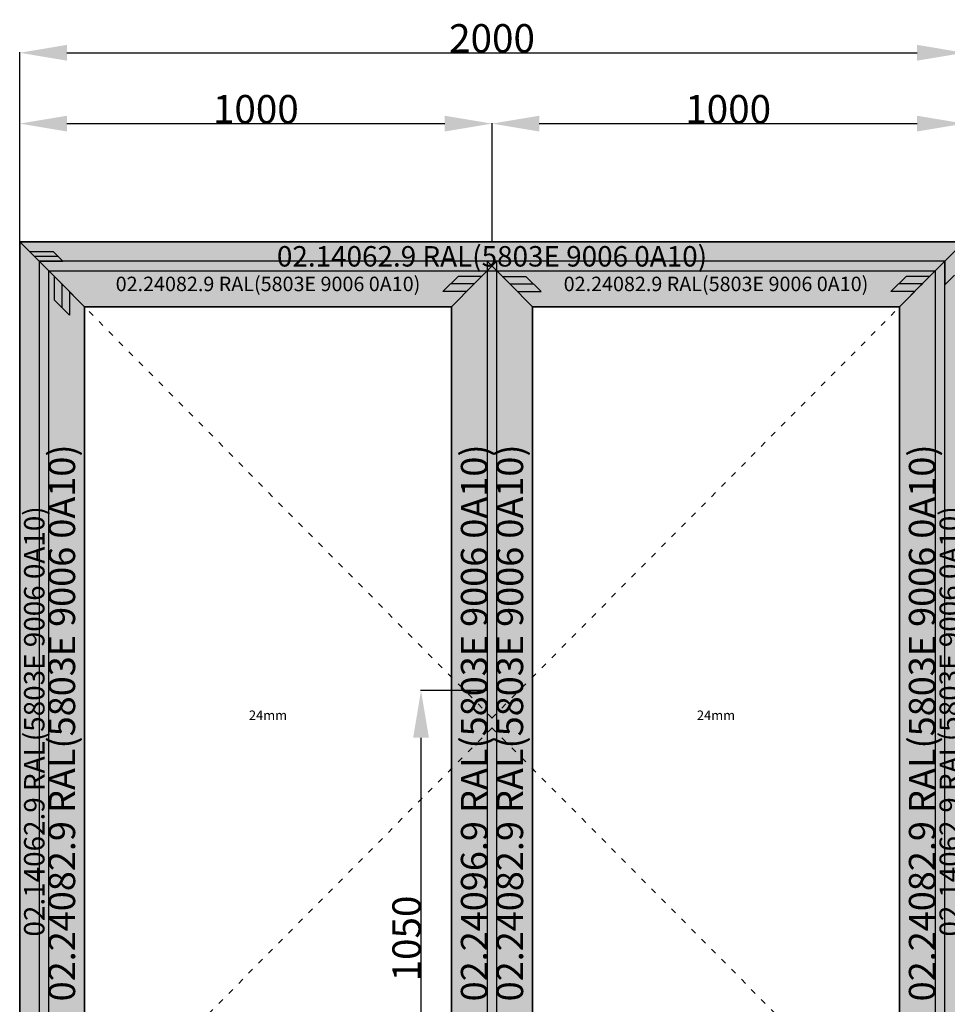
# Model space of a CAD drawing. Units: millimetres. Extents: x 0 to 2961, y -3191 to -50.
# Drawn here: x 0 to 1964, y -2134 to -50 of the extents above; entities that cross this region are included whole.
import ezdxf
from ezdxf.enums import TextEntityAlignment as Align

# ---------------------------------------------------------------- set-up
doc = ezdxf.new("R2010")
doc.units = ezdxf.units.MM
doc.header["$PDMODE"] = 3
doc.header["$PDSIZE"] = -0.5
doc.linetypes.add('ACAD_ISO03W100', pattern=[30, 12, -18])
for name, color, linetype in [('ConDim', 3, 'Continuous'), ('ConGlass', 4, 'Continuous'), ('ConGlassText', 3, 'Continuous'), ('ConProfileOther', 7, 'Continuous'), ('ConProfileText', 8, 'Continuous')]:
    doc.layers.add(name, color=color, linetype=linetype)
doc.layers.add('ConProfile', color=7, linetype='Continuous', lineweight=30, true_color=0x000000)
doc.layers.add('ConWingHardwareOpenInside', color=5, linetype='ACAD_ISO03W100', lineweight=30)
doc.styles.get("Standard").update_dxf_attribs({"font": 'complex.shx', "height": 60})
doc.dimstyles.new('Construction', dxfattribs={"dimtxt": 70, "dimasz": 100, "dimexe": 1.25, "dimexo": 0.625, "dimtad": 1, "dimdec": 0, "dimtxsty": 'Standard', "dimcen": 2.5, "dimclrd": 256, "dimclre": 256, "dimadec": 0, "dimazin": 2, "dimtfac": 1, "dimtdec": 4, "dimtofl": 0, "dimtmove": 0, "dimatfit": 3, "dimfxl": 1, "dimtolj": 1, "dimtzin": 0, "dimarcsym": 0})

# ---------------------------------------------------------------- blocks, each defined once
blk = doc.blocks.new('*D154')
at = {"layer": 'ConDim', "lineweight": -2}
for p, q in [((2989.1, -1950), (2848.4, -1950)), ((2849.7, -2900), (2849.7, -2050)), ((3999.4, -3000), (2848.4, -3000))]:
    blk.add_line(p, q, dxfattribs=at)
at = {"layer": 'ConDim'}
for points in [[(2866.4, -2050), (2833, -2050), (2849.7, -1950)], [(2833, -2900), (2866.4, -2900), (2849.7, -3000)]]:
    blk.add_solid(points, dxfattribs=at)
at = {"layer": 'Defpoints', "color": 0}
for p in [(2849.7, -1950), (2989.7, -1950), (4000, -3000)]:
    blk.add_point(p, dxfattribs=at)
at = {"layer": 'ConDim', "color": 0, "insert": (2819.1, -2475), "char_height": 60, "attachment_point": 5, "rotation": 90}
blk.add_mtext('\\A1;1050', dxfattribs=at)
blk = doc.blocks.new('*D155')
at = {"layer": 'ConDim', "lineweight": -2}
for p, q in [((2000, -2999.4), (2000, -598.8)), ((2100, -600), (3900, -600)), ((4000, -2999.4), (4000, -598.8))]:
    blk.add_line(p, q, dxfattribs=at)
at = {"layer": 'ConDim'}
for points in [[(2100, -583.3), (2100, -616.7), (2000, -600)], [(3900, -616.7), (3900, -583.3), (4000, -600)]]:
    blk.add_solid(points, dxfattribs=at)
at = {"layer": 'Defpoints', "color": 0}
for p in [(4000, -600), (2000, -3000), (4000, -3000)]:
    blk.add_point(p, dxfattribs=at)
at = {"layer": 'ConDim', "color": 0, "insert": (3000, -569.4), "char_height": 60, "attachment_point": 5}
blk.add_mtext('\\A1;2000', dxfattribs=at)
blk = doc.blocks.new('*D156')
at = {"layer": 'ConDim', "lineweight": -2}
for p, q in [((2000, -999.4), (2000, -748.8)), ((2100, -750), (2900, -750)), ((3000, -999.4), (3000, -748.8))]:
    blk.add_line(p, q, dxfattribs=at)
at = {"layer": 'ConDim'}
for points in [[(2100, -733.3), (2100, -766.7), (2000, -750)], [(2900, -766.7), (2900, -733.3), (3000, -750)]]:
    blk.add_solid(points, dxfattribs=at)
at = {"layer": 'Defpoints', "color": 0}
for p in [(3000, -750), (2000, -1000), (3000, -1000)]:
    blk.add_point(p, dxfattribs=at)
at = {"layer": 'ConDim', "color": 0, "insert": (2500, -719.4), "char_height": 60, "attachment_point": 5}
blk.add_mtext('\\A1;1000', dxfattribs=at)
blk = doc.blocks.new('*D157')
at = {"layer": 'ConDim', "lineweight": -2}
for p, q in [((3000, -999.4), (3000, -748.8)), ((3100, -750), (3900, -750)), ((4000, -999.4), (4000, -748.8))]:
    blk.add_line(p, q, dxfattribs=at)
at = {"layer": 'ConDim'}
for points in [[(3100, -733.3), (3100, -766.7), (3000, -750)], [(3900, -766.7), (3900, -733.3), (4000, -750)]]:
    blk.add_solid(points, dxfattribs=at)
at = {"layer": 'Defpoints', "color": 0}
for p in [(4000, -750), (3000, -1000), (4000, -1000)]:
    blk.add_point(p, dxfattribs=at)
at = {"layer": 'ConDim', "color": 0, "insert": (3500, -719.4), "char_height": 60, "attachment_point": 5}
blk.add_mtext('\\A1;1000', dxfattribs=at)
blk = doc.blocks.new('*D158')
at = {"layer": 'ConDim', "lineweight": -2}
for p, q in [((2000.6, -1000), (4251.2, -1000)), ((4250, -2900), (4250, -1100)), ((2000.6, -3000), (4251.2, -3000))]:
    blk.add_line(p, q, dxfattribs=at)
at = {"layer": 'ConDim'}
for points in [[(4266.7, -1100), (4233.3, -1100), (4250, -1000)], [(4233.3, -2900), (4266.7, -2900), (4250, -3000)]]:
    blk.add_solid(points, dxfattribs=at)
at = {"layer": 'Defpoints', "color": 0}
for p in [(2000, -1000), (4250, -1000), (2000, -3000)]:
    blk.add_point(p, dxfattribs=at)
at = {"layer": 'ConDim', "color": 0, "insert": (4219.4, -2000), "char_height": 60, "attachment_point": 5, "rotation": 90}
blk.add_mtext('\\A1;2000', dxfattribs=at)
blk = doc.blocks.new('*D76')
at = {"layer": 'ConDim', "lineweight": -2}
for p, q in [((989.1, -1470), (848.4, -1470)), ((849.7, -2420), (849.7, -1570)), ((1999.4, -2520), (848.4, -2520))]:
    blk.add_line(p, q, dxfattribs=at)
at = {"layer": 'ConDim'}
for points in [[(866.4, -1570), (833, -1570), (849.7, -1470)], [(833, -2420), (866.4, -2420), (849.7, -2520)]]:
    blk.add_solid(points, dxfattribs=at)
at = {"layer": 'Defpoints', "color": 0}
for p in [(849.7, -1470), (989.7, -1470), (2000, -2520)]:
    blk.add_point(p, dxfattribs=at)
at = {"layer": 'ConDim', "color": 0, "insert": (819.1, -1995), "char_height": 60, "attachment_point": 5, "rotation": 90}
blk.add_mtext('\\A1;1050', dxfattribs=at)
blk = doc.blocks.new('*D77')
at = {"layer": 'ConDim', "lineweight": -2}
for p, q in [((0, -2519.4), (0, -118.8)), ((100, -120), (1900, -120)), ((2000, -2519.4), (2000, -118.8))]:
    blk.add_line(p, q, dxfattribs=at)
at = {"layer": 'ConDim'}
for points in [[(100, -103.3), (100, -136.7), (0, -120)], [(1900, -136.7), (1900, -103.3), (2000, -120)]]:
    blk.add_solid(points, dxfattribs=at)
at = {"layer": 'Defpoints', "color": 0}
for p in [(2000, -120), (0, -2520), (2000, -2520)]:
    blk.add_point(p, dxfattribs=at)
at = {"layer": 'ConDim', "color": 0, "insert": (1000, -89.4), "char_height": 60, "attachment_point": 5}
blk.add_mtext('\\A1;2000', dxfattribs=at)
blk = doc.blocks.new('*D78')
at = {"layer": 'ConDim', "lineweight": -2}
for p, q in [((0, -519.4), (0, -268.8)), ((100, -270), (900, -270)), ((1000, -519.4), (1000, -268.8))]:
    blk.add_line(p, q, dxfattribs=at)
at = {"layer": 'ConDim'}
for points in [[(100, -253.3), (100, -286.7), (0, -270)], [(900, -286.7), (900, -253.3), (1000, -270)]]:
    blk.add_solid(points, dxfattribs=at)
at = {"layer": 'Defpoints', "color": 0}
for p in [(1000, -270), (0, -520), (1000, -520)]:
    blk.add_point(p, dxfattribs=at)
at = {"layer": 'ConDim', "color": 0, "insert": (500, -239.4), "char_height": 60, "attachment_point": 5}
blk.add_mtext('\\A1;1000', dxfattribs=at)
blk = doc.blocks.new('*D79')
at = {"layer": 'ConDim', "lineweight": -2}
for p, q in [((1000, -519.4), (1000, -268.8)), ((1100, -270), (1900, -270)), ((2000, -519.4), (2000, -268.8))]:
    blk.add_line(p, q, dxfattribs=at)
at = {"layer": 'ConDim'}
for points in [[(1100, -253.3), (1100, -286.7), (1000, -270)], [(1900, -286.7), (1900, -253.3), (2000, -270)]]:
    blk.add_solid(points, dxfattribs=at)
at = {"layer": 'Defpoints', "color": 0}
for p in [(2000, -270), (1000, -520), (2000, -520)]:
    blk.add_point(p, dxfattribs=at)
at = {"layer": 'ConDim', "color": 0, "insert": (1500, -239.4), "char_height": 60, "attachment_point": 5}
blk.add_mtext('\\A1;1000', dxfattribs=at)
blk = doc.blocks.new('*D80')
at = {"layer": 'ConDim', "lineweight": -2}
for p, q in [((0.6, -520), (2251.2, -520)), ((2250, -2420), (2250, -620)), ((0.6, -2520), (2251.2, -2520))]:
    blk.add_line(p, q, dxfattribs=at)
at = {"layer": 'ConDim'}
for points in [[(2266.7, -620), (2233.3, -620), (2250, -520)], [(2233.3, -2420), (2266.7, -2420), (2250, -2520)]]:
    blk.add_solid(points, dxfattribs=at)
at = {"layer": 'Defpoints', "color": 0}
for p in [(0, -520), (2250, -520), (0, -2520)]:
    blk.add_point(p, dxfattribs=at)
at = {"layer": 'ConDim', "color": 0, "insert": (2219.4, -1520), "char_height": 60, "attachment_point": 5, "rotation": 90}
blk.add_mtext('\\A1;2000', dxfattribs=at)
blk = doc.blocks.new('KON_10', base_point=(2000, -1000))
at = {"layer": 'ConProfile'}
for points in [[(2000, -1000), (2030.9, -1030.9), (2061.8, -1061.8), (3938.2, -1061.8), (3969.1, -1030.9), (4000, -1000)], [(2000, -3000), (2030.9, -3000), (2061.8, -3000), (2061.8, -1061.8), (2030.9, -1030.9), (2000, -1000)], [(4000, -1000), (3969.1, -1030.9), (3938.2, -1061.8), (3938.2, -3000), (3969.1, -3000), (4000, -3000)], [(2137.5, -1137.5), (2089.35, -1089.35), (2041.2, -1041.2), (2041.2, -2996), (2089.35, -2947.85), (2137.5, -2899.7)], [(2914, -1137.5), (2962.15, -1089.35), (3010.3, -1041.2), (2041.2, -1041.2), (2089.35, -1089.35), (2137.5, -1137.5)], [(2914, -2899.7), (2962.15, -2947.85), (3010.3, -2996), (3010.3, -1041.2), (2962.15, -1089.35), (2914, -1137.5)], [(3862.5, -1137.5), (3910.65, -1089.35), (3958.8, -1041.2), (2989.7, -1041.2), (3037.85, -1089.35), (3086, -1137.5)], [(3086, -1137.5), (3037.85, -1089.35), (2989.7, -1041.2), (2989.7, -2996), (3037.85, -2947.85), (3086, -2899.7)], [(3862.5, -2899.7), (3910.65, -2947.85), (3958.8, -2996), (3958.8, -1041.2), (3910.65, -1089.35), (3862.5, -1137.5)]]:
    blk.add_hatch(color=256, dxfattribs=at).paths.add_polyline_path(points, flags=0)
at = {"layer": 'ConGlass'}
for p, q in [((2914, -1137.5), (2137.5, -1137.5)), ((2137.5, -1137.5), (2137.5, -2899.7)), ((2914, -2899.7), (2914, -1137.5)), ((3862.5, -1137.5), (3086, -1137.5)), ((3086, -1137.5), (3086, -2899.7)), ((3862.5, -2899.7), (3862.5, -1137.5))]:
    blk.add_line(p, q, dxfattribs=at)
at = {"layer": 'ConProfile', "color": 7, "flags": 128}
for points in [[(2000, -1000), (2030.9, -1030.9), (2061.8, -1061.8), (3938.2, -1061.8), (3969.1, -1030.9), (4000, -1000)], [(2000, -3000), (2030.9, -3000), (2061.8, -3000), (2061.8, -1061.8), (2030.9, -1030.9), (2000, -1000)], [(4000, -1000), (3969.1, -1030.9), (3938.2, -1061.8), (3938.2, -3000), (3969.1, -3000), (4000, -3000)], [(2137.5, -1137.5), (2089.35, -1089.35), (2041.2, -1041.2), (2041.2, -2996), (2089.35, -2947.85), (2137.5, -2899.7)], [(2914, -1137.5), (2962.15, -1089.35), (3010.3, -1041.2), (2041.2, -1041.2), (2089.35, -1089.35), (2137.5, -1137.5)], [(2914, -2899.7), (2962.15, -2947.85), (3010.3, -2996), (3010.3, -1041.2), (2962.15, -1089.35), (2914, -1137.5)], [(3862.5, -1137.5), (3910.65, -1089.35), (3958.8, -1041.2), (2989.7, -1041.2), (3037.85, -1089.35), (3086, -1137.5)], [(3086, -1137.5), (3037.85, -1089.35), (2989.7, -1041.2), (2989.7, -2996), (3037.85, -2947.85), (3086, -2899.7)], [(3862.5, -2899.7), (3910.65, -2947.85), (3958.8, -2996), (3958.8, -1041.2), (3910.65, -1089.35), (3862.5, -1137.5)]]:
    blk.add_lwpolyline(points, close=True, dxfattribs=at)
at = {"layer": 'ConProfileOther'}
for p, q in [((2020.6, -1020.6), (2070.6, -1020.6)), ((2091.2, -1041.2), (2070.6, -1020.6)), ((2030.9, -1030.9), (2080.9, -1030.9)), ((2041.2, -1041.2), (2091.2, -1041.2)), ((3958.8, -1041.2), (3958.8, -1091.2)), ((2073.3, -1073.3), (2073.3, -1123.3)), ((2928.2, -1073.3), (2896.1, -1105.4)), ((2978.2, -1073.3), (2928.2, -1073.3)), ((3021.8, -1073.3), (3071.8, -1073.3)), ((3103.9, -1105.4), (3071.8, -1073.3)), ((3876.7, -1073.3), (3844.6, -1105.4)), ((3926.7, -1073.3), (3876.7, -1073.3)), ((3958.8, -1091.2), (3979.4, -1070.6)), ((2089.35, -1089.35), (2089.35, -1139.35)), ((2962.15, -1089.35), (2912.15, -1089.35)), ((3037.85, -1089.35), (3087.85, -1089.35)), ((3910.65, -1089.35), (3860.65, -1089.35)), ((2073.3, -1123.3), (2105.4, -1155.4)), ((2105.4, -1105.4), (2105.4, -1155.4)), ((2946.1, -1105.4), (2896.1, -1105.4)), ((3053.9, -1105.4), (3103.9, -1105.4)), ((3894.6, -1105.4), (3844.6, -1105.4))]:
    blk.add_line(p, q, dxfattribs=at)
at = {"layer": 'ConWingHardwareOpenInside'}
for p, q in [((2041.2, -1041.2), (3010.3, -2018.6)), ((3958.8, -1041.2), (2989.7, -2018.6)), ((2041.2, -2996), (3010.3, -2018.6)), ((3958.8, -2996), (2989.7, -2018.6))]:
    blk.add_line(p, q, dxfattribs=at)
at = {"layer": 'ConGlassText', "char_height": 20, "width": 646.8, "attachment_point": 8}
for insert in [(2525.75, -2018.6), (3474.25, -2018.6)]:
    blk.add_mtext('24mm', dxfattribs=dict(at, insert=insert))
at = {"layer": 'ConProfileText'}
for s, height, p in [('02.14062.9 RAL(5803E 9006 0A10)', 43.26, (3000, -1030.9)), ('02.24082.9 RAL(5803E 9006 0A10)', 30.6361, (2525.75, -1089.35)), ('02.24082.9 RAL(5803E 9006 0A10)', 30.6361, (3474.25, -1089.35))]:
    blk.add_text(s, height=height, dxfattribs=at).set_placement(p, align=Align.MIDDLE_CENTER)
for s, height, p in [('02.24082.9 RAL(5803E 9006 0A10)', 56, (2089.35, -2018.6)), ('02.24096.9 RAL(5803E 9006 0A10)', 56, (2962.15, -2018.6)), ('02.24082.9 RAL(5803E 9006 0A10)', 56, (3037.85, -2018.6)), ('02.24082.9 RAL(5803E 9006 0A10)', 56, (3910.65, -2018.6)), ('02.14062.9 RAL(5803E 9006 0A10)', 43.26, (2030.9, -2015.45)), ('02.14062.9 RAL(5803E 9006 0A10)', 43.26, (3969.1, -2015.45))]:
    blk.add_text(s, height=height, rotation=90, dxfattribs=at).set_placement(p, align=Align.MIDDLE_CENTER)
at = {"layer": 'ConDim'}
for base, p1, p2, picture, middle in [((4000, -600), (2000, -3000), (4000, -3000), '*D155', (3000, -600)), ((3000, -750), (2000, -1000), (3000, -1000), '*D156', (2500, -750)), ((4000, -750), (3000, -1000), (4000, -1000), '*D157', (3500, -750))]:
    dim = blk.add_linear_dim(base=base, p1=p1, p2=p2, dimstyle='Construction', override={"dimpost": '<>'}, dxfattribs=at)
    dim.commit()
    dim.dimension.update_dxf_attribs({"geometry": picture, "text_midpoint": middle, "dimtype": 160})
for base, p1, p2, picture, middle in [((4250, -1000), (2000, -3000), (2000, -1000), '*D158', (4250, -2000)), ((2849.7, -1950), (4000, -3000), (2989.7, -1950), '*D154', (2849.7, -2475))]:
    dim = blk.add_linear_dim(base=base, p1=p1, p2=p2, angle=90, dimstyle='Construction', override={"dimpost": '<>'}, dxfattribs=at)
    dim.commit()
    dim.dimension.update_dxf_attribs({"geometry": picture, "text_midpoint": middle, "dimtype": 160})

msp = doc.modelspace()

# ---------------------------------------------------------------- hatches: boundary and pattern name
at = {"layer": 'ConProfile'}
for points in [[(0, -520), (30.9, -550.9), (61.8, -581.8), (1938.2, -581.8), (1969.1, -550.9), (2000, -520)], [(0, -2520), (30.9, -2520), (61.8, -2520), (61.8, -581.8), (30.9, -550.9), (0, -520)], [(2000, -520), (1969.1, -550.9), (1938.2, -581.8), (1938.2, -2520), (1969.1, -2520), (2000, -2520)], [(137.5, -657.5), (89.35, -609.35), (41.2, -561.2), (41.2, -2516), (89.35, -2467.85), (137.5, -2419.7)], [(914, -657.5), (962.15, -609.35), (1010.3, -561.2), (41.2, -561.2), (89.35, -609.35), (137.5, -657.5)], [(914, -2419.7), (962.15, -2467.85), (1010.3, -2516), (1010.3, -561.2), (962.15, -609.35), (914, -657.5)], [(1862.5, -657.5), (1910.65, -609.35), (1958.8, -561.2), (989.7, -561.2), (1037.85, -609.35), (1086, -657.5)], [(1086, -657.5), (1037.85, -609.35), (989.7, -561.2), (989.7, -2516), (1037.85, -2467.85), (1086, -2419.7)], [(1862.5, -2419.7), (1910.65, -2467.85), (1958.8, -2516), (1958.8, -561.2), (1910.65, -609.35), (1862.5, -657.5)]]:
    msp.add_hatch(color=256, dxfattribs=at).paths.add_polyline_path(points, flags=0)

# ---------------------------------------------------------------- linework, layer by layer
at = {"layer": 'ConGlass'}
for p, q in [((914, -657.5), (137.5, -657.5)), ((137.5, -657.5), (137.5, -2419.7)), ((914, -2419.7), (914, -657.5)), ((1862.5, -657.5), (1086, -657.5)), ((1086, -657.5), (1086, -2419.7)), ((1862.5, -2419.7), (1862.5, -657.5))]:
    msp.add_line(p, q, dxfattribs=at)
at = {"layer": 'ConProfile', "color": 7, "flags": 128}
for points in [[(0, -520), (30.9, -550.9), (61.8, -581.8), (1938.2, -581.8), (1969.1, -550.9), (2000, -520)], [(0, -2520), (30.9, -2520), (61.8, -2520), (61.8, -581.8), (30.9, -550.9), (0, -520)], [(2000, -520), (1969.1, -550.9), (1938.2, -581.8), (1938.2, -2520), (1969.1, -2520), (2000, -2520)], [(137.5, -657.5), (89.35, -609.35), (41.2, -561.2), (41.2, -2516), (89.35, -2467.85), (137.5, -2419.7)], [(914, -657.5), (962.15, -609.35), (1010.3, -561.2), (41.2, -561.2), (89.35, -609.35), (137.5, -657.5)], [(914, -2419.7), (962.15, -2467.85), (1010.3, -2516), (1010.3, -561.2), (962.15, -609.35), (914, -657.5)], [(1862.5, -657.5), (1910.65, -609.35), (1958.8, -561.2), (989.7, -561.2), (1037.85, -609.35), (1086, -657.5)], [(1086, -657.5), (1037.85, -609.35), (989.7, -561.2), (989.7, -2516), (1037.85, -2467.85), (1086, -2419.7)], [(1862.5, -2419.7), (1910.65, -2467.85), (1958.8, -2516), (1958.8, -561.2), (1910.65, -609.35), (1862.5, -657.5)]]:
    msp.add_lwpolyline(points, close=True, dxfattribs=at)
at = {"layer": 'ConProfileOther'}
for p, q in [((20.6, -540.6), (70.6, -540.6)), ((91.2, -561.2), (70.6, -540.6)), ((30.9, -550.9), (80.9, -550.9)), ((41.2, -561.2), (91.2, -561.2)), ((1958.8, -561.2), (1958.8, -611.2)), ((73.3, -593.3), (73.3, -643.3)), ((928.2, -593.3), (896.1, -625.4)), ((978.2, -593.3), (928.2, -593.3)), ((1021.8, -593.3), (1071.8, -593.3)), ((1103.9, -625.4), (1071.8, -593.3)), ((1876.7, -593.3), (1844.6, -625.4)), ((1926.7, -593.3), (1876.7, -593.3)), ((1958.8, -611.2), (1979.4, -590.6)), ((89.35, -609.35), (89.35, -659.35)), ((962.15, -609.35), (912.15, -609.35)), ((1037.85, -609.35), (1087.85, -609.35)), ((1910.65, -609.35), (1860.65, -609.35)), ((73.3, -643.3), (105.4, -675.4)), ((105.4, -625.4), (105.4, -675.4)), ((946.1, -625.4), (896.1, -625.4)), ((1053.9, -625.4), (1103.9, -625.4)), ((1894.6, -625.4), (1844.6, -625.4))]:
    msp.add_line(p, q, dxfattribs=at)
at = {"layer": 'ConWingHardwareOpenInside'}
for p, q in [((41.2, -561.2), (1010.3, -1538.6)), ((1958.8, -561.2), (989.7, -1538.6)), ((41.2, -2516), (1010.3, -1538.6)), ((1958.8, -2516), (989.7, -1538.6))]:
    msp.add_line(p, q, dxfattribs=at)

# ---------------------------------------------------------------- block references
msp.add_blockref('KON_10', (0, -520))

# ---------------------------------------------------------------- texts
at = {"layer": 'ConGlassText', "char_height": 20, "width": 646.8, "attachment_point": 8}
for insert in [(525.75, -1538.6), (1474.25, -1538.6)]:
    msp.add_mtext('24mm', dxfattribs=dict(at, insert=insert))
at = {"layer": 'ConProfileText'}
for s, height, p in [('02.14062.9 RAL(5803E 9006 0A10)', 43.26, (1000, -550.9)), ('02.24082.9 RAL(5803E 9006 0A10)', 30.6361, (525.75, -609.35)), ('02.24082.9 RAL(5803E 9006 0A10)', 30.6361, (1474.25, -609.35))]:
    msp.add_text(s, height=height, dxfattribs=at).set_placement(p, align=Align.MIDDLE_CENTER)
for s, height, p in [('02.24082.9 RAL(5803E 9006 0A10)', 56, (89.35, -1538.6)), ('02.24096.9 RAL(5803E 9006 0A10)', 56, (962.15, -1538.6)), ('02.24082.9 RAL(5803E 9006 0A10)', 56, (1037.85, -1538.6)), ('02.24082.9 RAL(5803E 9006 0A10)', 56, (1910.65, -1538.6)), ('02.14062.9 RAL(5803E 9006 0A10)', 43.26, (30.9, -1535.45)), ('02.14062.9 RAL(5803E 9006 0A10)', 43.26, (1969.1, -1535.45))]:
    msp.add_text(s, height=height, rotation=90, dxfattribs=at).set_placement(p, align=Align.MIDDLE_CENTER)

# ---------------------------------------------------------------- dimensions: what is measured, and where the dimension line sits
at = {"layer": 'ConDim'}
for base, p1, p2, picture, middle in [((2000, -120), (0, -2520), (2000, -2520), '*D77', (1000, -120)), ((1000, -270), (0, -520), (1000, -520), '*D78', (500, -270)), ((2000, -270), (1000, -520), (2000, -520), '*D79', (1500, -270))]:
    dim = msp.add_linear_dim(base=base, p1=p1, p2=p2, dimstyle='Construction', override={"dimpost": '<>'}, dxfattribs=at)
    dim.commit()
    dim.dimension.update_dxf_attribs({"geometry": picture, "text_midpoint": middle, "dimtype": 160})
for base, p1, p2, picture, middle in [((2250, -520), (0, -2520), (0, -520), '*D80', (2250, -1520)), ((849.7, -1470), (2000, -2520), (989.7, -1470), '*D76', (849.7, -1995))]:
    dim = msp.add_linear_dim(base=base, p1=p1, p2=p2, angle=90, dimstyle='Construction', override={"dimpost": '<>'}, dxfattribs=at)
    dim.commit()
    dim.dimension.update_dxf_attribs({"geometry": picture, "text_midpoint": middle, "dimtype": 160})

doc.saveas('drawing.dxf')
